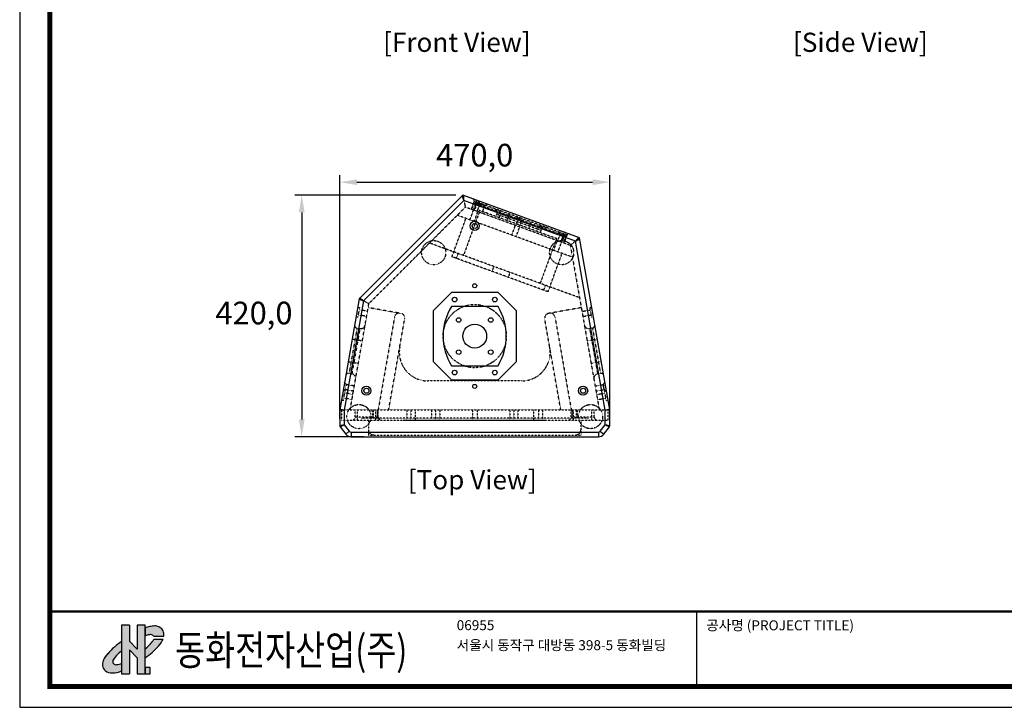
# Model space of a CAD drawing. Units: millimetres. Extents: x 958 to 4386, y -41 to 2377.
# Drawn here: x 958 to 2671, y -41 to 1155 of the extents above; entities that cross this region are included whole.
import ezdxf
from ezdxf.enums import TextEntityAlignment as Align

# ---------------------------------------------------------------- set-up
doc = ezdxf.new("R2010")
doc.units = ezdxf.units.MM
doc.header["$PDSIZE"] = -1
doc.linetypes.add('HIDDEN', pattern=[0.2, 0.1, -0.1])
for name, color, linetype in [('03__ASM_ALL_CURVES', 7, 'Continuous'), ('DEFAULT_2', 8, 'HIDDEN'), ('Sovico-Txt', 3, 'Continuous')]:
    doc.layers.add(name, color=color, linetype=linetype)
doc.styles.add('SLDTEXTSTYLE0', font='txt')
doc.styles.get("Standard").update_dxf_attribs({"font": 'malgun.ttf'})
doc.dimstyles.new('ISO-25', dxfattribs={"dimtxt": 2.5, "dimasz": 2.5, "dimexe": 1.25, "dimexo": 0.625, "dimtad": 1, "dimtxsty": 'SLDTEXTSTYLE0', "dimcen": 2.5, "dimadec": 0, "dimazin": 0, "dimtfac": 1, "dimtmove": 0, "dimatfit": 3, "dimfxl": 1, "dimarcsym": 0})

# ---------------------------------------------------------------- blocks, each defined once
blk = doc.blocks.new('도각')
at = {"ltscale": 15}
h = blk.add_hatch(color=176, dxfattribs=at)
h.paths.add_polyline_path([(8410, 8394, 0.132355), (8233, 8428, 0.063936), (8038, 8403, 0.041141), (7849, 8343), (7849, 8018, -0.094655), (8024, 8072, -0.140358), (8150, 8058, -0.137021), (8193, 8014), (8617, 8014), (8617, 8081, 0.165614), (8559, 8268, 0.139187)])
h.paths.add_polyline_path([(8583, 7891), (8201, 7891, -0.064554), (8138, 7780, -0.048701), (7849, 7486), (7849, 7122, 0.058825), (8396, 7608, 0.063131)])
h.paths.add_polyline_path([(8050, 6733), (7849, 6733), (7849, 6472), (8050, 6472)])
h.paths.add_polyline_path([(6882, 6584), (6882, 6894, -0.071783), (6683, 6846, -0.241435), (6547, 6887, -0.314783), (6547, 7052, -0.096266), (6882, 7412), (6882, 7794, 0.067696), (6322, 7295, 0.083462), (6136, 7017, 0.323326), (6209, 6603, 0.202011), (6506, 6507, 0.090201)])
blk.add_hatch(color=1, dxfattribs=at).paths.add_polyline_path([(7519, 7483), (7209, 7806), (7209, 8459), (6882, 8459), (6882, 6472), (7209, 6472), (7209, 7448), (7519, 7125), (7519, 6472), (7849, 6472), (7849, 6733), (7849, 8459), (7519, 8459)])
at = {"color": 0}
blk.add_line((30452, 5954), (30452, 9014), dxfattribs=at)
at = {"color": 1, "ltscale": 15}
for p, q in [((6882, 8459), (6882, 6472)), ((7209, 8459), (6882, 8459)), ((7209, 8459), (7209, 7806)), ((7849, 8459), (7519, 8459)), ((7519, 8459), (7519, 7483)), ((7519, 7483), (7209, 7806)), ((7209, 7448), (7209, 6472)), ((7519, 7125), (7209, 7448)), ((7519, 7125), (7519, 6472)), ((6882, 6472), (7209, 6472)), ((7519, 6472), (7849, 6472))]:
    blk.add_line(p, q, dxfattribs=at)
at = {"color": 176, "ltscale": 15}
for p, q in [((7849, 6472), (7849, 8459)), ((7849, 8343), (7849, 8018)), ((8617, 8014), (8617, 8081)), ((8193, 8014), (8617, 8014)), ((8201, 7891), (8583, 7891))]:
    blk.add_line(p, q, dxfattribs=at)
at = {"color": 0}
blk.add_lwpolyline([(83409, 62000), (2709, 62000), (2709, 5100), (83409, 5100)], close=True, dxfattribs=at)
at = {"color": 0, "const_width": 204}
blk.add_lwpolyline([(3938, 61146), (82180, 61146), (82180, 5954), (3938, 5954)], close=True, dxfattribs=at)
at = {"color": 0, "const_width": 102}
blk.add_lwpolyline([(3938, 9019), (82180, 9019)], dxfattribs=at)
at = {"color": 176, "ltscale": 15}
blk.add_lwpolyline([(7849, 6472), (8050, 6472), (8050, 6733), (7849, 6733)], close=True, dxfattribs=at)
for centre, radius, start, end in [((8306, 7227), 1206, 102.8465, 112.27), ((8076, 7588), 486, 96.2062, 117.835), ((8062, 7845), 230, 67.6849, 99.6438), ((8235, 7656), 772, 90.1234, 104.7566), ((8258, 8082), 347, 63.9635, 94.1216), ((8262, 8069), 357, 33.8536, 65.5492), ((8313, 8089), 304, 358.4601, 36.0746), ((8436, 5486), 2782, 123.8735, 139.4419), ((6490, 9115), 2121, 309.8452, 320.9977), ((7742, 8076), 495, 323.2633, 338.0375), ((8094, 7958), 114, 29.6331, 60.8417), ((7376, 8488), 1347, 319.2266, 333.676), ((7057, 6600), 1012, 136.5954, 155.6793), ((7642, 6369), 1290, 125.9067, 148.0723), ((6063, 9680), 3120, 304.9219, 318.3882), ((6459, 6860), 359, 154.1935, 225.863), ((6665, 6969), 144, 145.056, 214.9485), ((6655, 6999), 155, 226.273, 280.5668), ((6616, 7561), 718, 275.3225, 292.1291), ((6472, 6908), 403, 229.2174, 274.9), ((6480, 7579), 1073, 271.3858, 292.274)]:
    blk.add_arc(centre, radius, start, end, dxfattribs=at)
at = {"color": 0, "linetype": 'Continuous'}
for s, height, p in [('06955', 408, (20612, 8257)), ('공사명 (PROJECT TITLE)', 408.04, (30835, 8251)), ('서울시 동작구 대방동 398-5 동화빌딩', 408.04, (20612, 7439))]:
    blk.add_text(s, height=height, dxfattribs=at).set_placement(p)
at = {"linetype": 'Continuous', "width": 0.8}
blk.add_text('동화전자산업(주)', height=1225, dxfattribs=at).set_placement((9077, 6826))
blk = doc.blocks.new('*D10')
at = {"color": 0, "lineweight": -2, "transparency": 16777216}
for p, q in [((1514.5, 460.8), (1514.5, 884.4)), ((1984.5, 460.8), (1984.5, 884.4)), ((1544.5, 872.4), (1954.5, 872.4))]:
    blk.add_line(p, q, dxfattribs=at)
at = {"color": 0, "transparency": 16777216}
for points in [[(1544.5, 877.4), (1544.5, 867.4), (1514.5, 872.4)], [(1954.5, 877.4), (1954.5, 867.4), (1984.5, 872.4)]]:
    blk.add_solid(points, dxfattribs=at)
at = {"layer": 'Defpoints', "color": 0, "transparency": 16777216}
for p in [(1984.5, 872.4), (1514.5, 448.8), (1984.5, 448.8)]:
    blk.add_point(p, dxfattribs=at)
at = {"color": 0, "transparency": 16777216, "insert": (1749.5, 914.3), "char_height": 39.38, "attachment_point": 5}
blk.add_mtext('470,0', dxfattribs=at)
blk = doc.blocks.new('*D11')
at = {"color": 0, "lineweight": -2, "transparency": 16777216}
for p, q in [((1716.5, 849.8), (1436.4, 849.8)), ((1448.4, 819.8), (1448.4, 459.8)), ((1556.5, 429.8), (1436.4, 429.8))]:
    blk.add_line(p, q, dxfattribs=at)
at = {"color": 0, "transparency": 16777216}
for points in [[(1443.4, 819.8), (1453.4, 819.8), (1448.4, 849.8)], [(1443.4, 459.8), (1453.4, 459.8), (1448.4, 429.8)]]:
    blk.add_solid(points, dxfattribs=at)
at = {"layer": 'Defpoints', "color": 0, "transparency": 16777216}
for p in [(1728.5, 849.8), (1448.4, 429.8), (1568.5, 429.8)]:
    blk.add_point(p, dxfattribs=at)
at = {"color": 0, "transparency": 16777216, "insert": (1365.2, 639.8), "char_height": 39.38, "attachment_point": 5}
blk.add_mtext('420,0', dxfattribs=at)

msp = doc.modelspace()

# ---------------------------------------------------------------- linework, layer by layer
at = {"color": 7, "linetype": 'Continuous'}
for p, q in [((1728.52, 849.81), (1548.52, 669.81)), ((1730.57, 840.55), (1555.96, 665.93)), ((1727.17, 848.45), (1730.57, 840.55)), ((1728.52, 849.81), (1728.65, 849.21)), ((1931.76, 775.83), (1728.52, 849.81)), ((1730.57, 840.55), (1730.32, 849.15)), ((1924.69, 769.89), (1730.57, 840.55)), ((1930.14, 776.42), (1924.69, 769.89)), ((1924.69, 769.89), (1932.06, 774.13)), ((1931.76, 775.83), (1931.37, 775.5)), ((1984.49, 476.81), (1931.76, 775.83)), ((1976.49, 476.11), (1924.69, 769.89)), ((1548.52, 669.81), (1514.49, 476.81)), ((1548.36, 668.87), (1555.96, 665.93)), ((1548.66, 669.73), (1548.52, 669.81)), ((1555.96, 665.93), (1549.19, 670.47)), ((1708.99, 680.81), (1676.99, 648.81)), ((1789.99, 680.81), (1708.99, 680.81)), ((1821.99, 648.81), (1789.99, 680.81)), ((1555.96, 665.93), (1522.49, 476.11)), ((1789.99, 656.31), (1708.99, 656.31)), ((1676.99, 648.81), (1676.99, 560.81)), ((1821.99, 560.81), (1821.99, 648.81)), ((1676.99, 560.81), (1708.99, 528.81)), ((1708.99, 553.31), (1789.99, 553.31)), ((1789.99, 528.81), (1821.99, 560.81)), ((1708.99, 528.81), (1789.99, 528.81)), ((1514.49, 476.54), (1514.49, 448.84)), ((1514.49, 476.54), (1515.56, 476.48)), ((1514.55, 477.06), (1514.54, 477.06)), ((1522.49, 476.11), (1514.55, 477.06)), ((1515.56, 476.48), (1522.49, 476.11)), ((1522.49, 476.11), (1522.49, 450.55)), ((1984.17, 477.03), (1976.49, 476.11)), ((1976.49, 476.11), (1983.42, 476.48)), ((1976.49, 450.55), (1976.49, 476.11)), ((1983.42, 476.48), (1984.49, 476.54)), ((1984.44, 477.06), (1984.17, 477.03)), ((1984.49, 448.84), (1984.49, 476.54)), ((1522.49, 450.55), (1514.49, 448.84)), ((1515.12, 446.99), (1522.49, 450.55)), ((1515.12, 446.99), (1524.89, 434.44)), ((1522.49, 450.55), (1531.2, 439.35)), ((1967.78, 439.35), (1976.49, 450.55)), ((1974.09, 434.44), (1983.86, 446.99)), ((1984.49, 448.84), (1976.49, 450.55)), ((1976.49, 450.55), (1983.86, 446.99)), ((1531.2, 439.35), (1524.89, 434.44)), ((1534.36, 437.81), (1534.36, 429.81)), ((1534.36, 437.81), (1964.62, 437.81)), ((1534.36, 429.81), (1964.62, 429.81)), ((1964.62, 437.81), (1964.62, 429.81)), ((1967.78, 439.35), (1974.09, 434.44))]:
    msp.add_line(p, q, dxfattribs=at)
for centre, radius in [((1749.49, 796.41), 8), ((1749.49, 796.41), 4.5), ((1749.49, 692.31), 3.5), ((1714.49, 668.31), 4), ((1784.49, 668.31), 4), ((1721.56, 632.74), 4), ((1777.42, 632.74), 4), ((1749.49, 604.81), 20.75), ((1721.56, 576.88), 4), ((1777.42, 576.88), 4), ((1714.49, 541.31), 4), ((1784.49, 541.31), 4), ((1560.93, 509.81), 8), ((1560.93, 509.81), 4.5), ((1749.49, 517.31), 3.5), ((1938.05, 509.81), 8), ((1938.05, 509.81), 4.5)]:
    msp.add_circle(centre, radius, dxfattribs=at)
for centre, radius, start, end in [((1729.29, 846.33), 3, 69.99988, 135), ((1929.11, 773.6), 3, 9.99821, 70), ((1551.31, 668.35), 3, 135, 170), ((1793.2, 604.81), 98.71, 148.55051, 211.44949), ((1705.78, 604.81), 98.71, 328.55051, 31.44949), ((1517.49, 476.54), 3, 170, 180), ((1981.49, 476.54), 3, 0, 10), ((1517.49, 448.84), 3, 179.99937, 217.87144), ((1981.49, 448.84), 3, 322.12667, 359.99918), ((1534.36, 441.81), 12, 217.87498, 270), ((1534.36, 441.81), 4, 217.87498, 270), ((1964.62, 441.81), 4, 270, 322.12502), ((1964.62, 441.81), 12, 270, 322.12502)]:
    msp.add_arc(centre, radius, start, end, dxfattribs=at)
at = {"layer": '03__ASM_ALL_CURVES', "color": 8, "linetype": 'HIDDEN'}
msp.add_line((1624.99, 458.81), (1873.99, 458.81), dxfattribs=at)
at = {"layer": 'DEFAULT_2', "color": 8, "linetype": 'HIDDEN'}
for p, q in [((1728.65, 849.21), (1733.14, 828.97)), ((1753.09, 840.86), (1746.93, 823.95)), ((1565.26, 661.09), (1733.14, 828.97)), ((1915.84, 762.47), (1733.14, 828.97)), ((1741.24, 806.86), (1747.4, 823.78)), ((1748.3, 839.41), (1743.17, 825.32)), ((1748.22, 836.25), (1744.11, 824.98)), ((1907.96, 778.11), (1748.22, 836.25)), ((1909.93, 780.59), (1748.3, 839.41)), ((1748.34, 823.44), (1752.79, 835.65)), ((1753.94, 837.36), (1748.81, 823.27)), ((1750.67, 836.42), (1751.32, 838.21)), ((1750.67, 836.42), (1760.54, 832.83)), ((1752.07, 838.04), (1751.95, 838.08)), ((1753.73, 837.44), (1753.94, 837.36)), ((1753.81, 821.45), (1758.77, 835.07)), ((1753.98, 821.38), (1758.42, 833.6)), ((1756.33, 820.53), (1757.35, 823.35)), ((1758.77, 835.07), (1756.68, 839.56)), ((1892.67, 774.1), (1757.35, 823.35)), ((1767.23, 831.99), (1758.77, 835.07)), ((1758.77, 835.07), (1767.23, 831.99)), ((1760.54, 832.83), (1761.22, 834.71)), ((1762.27, 818.37), (1767.23, 831.99)), ((1767.23, 831.99), (1771.71, 834.08)), ((1709.91, 742.71), (1734.2, 809.43)), ((1919.45, 742), (1719.1, 814.93)), ((1757.27, 820.19), (1729.91, 745.01)), ((1748.76, 804.13), (1754.92, 821.04)), ((1788.09, 816.42), (1786.72, 812.66)), ((1864.67, 788.54), (1788.09, 816.42)), ((1792.46, 810.57), (1793.83, 814.33)), ((1806.2, 805.57), (1810.31, 816.85)), ((1821.17, 796.93), (1825.61, 809.15)), ((1823.5, 809.92), (1824.18, 811.8)), ((1823.5, 809.92), (1833.37, 806.32)), ((1826.8, 794.88), (1831.25, 807.09)), ((1833.37, 806.32), (1834.05, 808.2)), ((1814.07, 780.36), (1820.23, 797.27)), ((1821.59, 777.62), (1827.74, 794.54)), ((1843.82, 791.88), (1847.93, 803.15)), ((1857.56, 786.87), (1858.93, 790.63)), ((1864.67, 788.54), (1863.3, 784.79)), ((1890.7, 771.62), (1863.34, 696.45)), ((1891.64, 771.28), (1892.67, 774.1)), ((1893.99, 770.42), (1898.44, 782.64)), ((1896.32, 783.41), (1897.01, 785.29)), ((1896.32, 783.41), (1906.19, 779.82)), ((1904.29, 782.64), (1899.16, 768.54)), ((1899.63, 768.37), (1904.08, 780.59)), ((1907.2, 784.77), (1901.04, 767.86)), ((1907.96, 778.11), (1903.86, 766.83)), ((1904.5, 782.56), (1904.29, 782.64)), ((1909.93, 780.59), (1904.8, 766.49)), ((1906.28, 781.91), (1906.16, 781.96)), ((1906.19, 779.82), (1906.84, 781.61)), ((1931.37, 775.5), (1915.84, 762.47)), ((1931.88, 671.5), (1670.72, 766.55)), ((1886.9, 753.85), (1893.05, 770.77)), ((1894.41, 751.12), (1900.57, 768.03)), ((1915.84, 762.47), (1966.21, 476.81)), ((1877.18, 681.83), (1709.91, 742.71)), ((1717.43, 739.98), (1720.51, 748.43)), ((1877.18, 681.83), (1901.46, 748.55)), ((1782.53, 725.86), (1779.45, 717.4)), ((1810.72, 715.6), (1807.64, 707.14)), ((1869.66, 684.57), (1872.74, 693.03)), ((1565.26, 661.09), (1548.66, 669.73)), ((1532.77, 476.81), (1565.26, 661.09)), ((1549.4, 654.65), (1545.96, 655.26)), ((1546.36, 637.42), (1549.4, 654.65)), ((1621.15, 644.16), (1564.05, 654.23)), ((1934.93, 654.23), (1877.83, 644.16)), ((1949.61, 654.49), (1953.05, 655.1)), ((1949.61, 654.49), (1952.64, 637.25)), ((1546.36, 637.42), (1542.92, 638.03)), ((1561.38, 639.09), (1547.1, 641.6)), ((1562.94, 647.95), (1548.66, 650.47)), ((1609.92, 638.02), (1581.49, 476.81)), ((1599.77, 476.81), (1627.64, 634.89)), ((1899.21, 476.81), (1871.34, 634.89)), ((1889.06, 638.02), (1917.49, 476.81)), ((1936.06, 647.79), (1950.34, 650.3)), ((1937.63, 638.92), (1951.91, 641.44)), ((1952.64, 637.25), (1956.09, 637.86)), ((1544.59, 618.73), (1530.7, 539.95)), ((1549.52, 617.87), (1535.62, 539.08)), ((1544.59, 618.73), (1549.52, 617.87)), ((1954.39, 618.73), (1949.46, 617.87)), ((1949.46, 617.87), (1963.35, 539.08)), ((1954.39, 618.73), (1968.28, 539.95)), ((1536.2, 599.91), (1553.92, 596.78)), ((1945.06, 596.78), (1962.78, 599.91)), ((1529.25, 560.51), (1546.98, 557.39)), ((1952, 557.39), (1969.73, 560.51)), ((1530.7, 539.95), (1535.62, 539.08)), ((1968.28, 539.95), (1963.35, 539.08)), ((1525.76, 520.58), (1522.92, 524.63)), ((1525.76, 520.58), (1524.2, 511.71)), ((1540.04, 518.06), (1525.76, 520.58)), ((1830.81, 526.81), (1668.17, 526.81)), ((1958.94, 518.06), (1973.22, 520.58)), ((1973.22, 520.58), (1976.06, 524.63)), ((1524.2, 511.71), (1520.14, 508.87)), ((1523.92, 510.11), (1520.47, 510.72)), ((1520.88, 492.88), (1523.92, 510.11)), ((1535.9, 494.55), (1521.62, 497.06)), ((1537.46, 503.41), (1523.18, 505.93)), ((1538.48, 509.19), (1524.2, 511.71)), ((1960.5, 509.19), (1974.78, 511.71)), ((1961.55, 503.25), (1975.83, 505.76)), ((1974.78, 511.71), (1978.83, 508.87)), ((1975.09, 509.95), (1978.54, 510.56)), ((1975.09, 509.95), (1978.13, 492.71)), ((1520.88, 492.88), (1517.43, 493.49)), ((1963.11, 494.38), (1977.39, 496.9)), ((1978.13, 492.71), (1981.58, 493.32)), ((1514.49, 476.81), (1984.49, 476.81)), ((1514.55, 477.06), (1522.49, 476.11)), ((1522.49, 476.11), (1515.56, 476.48)), ((1517.49, 476.81), (1517.49, 458.81)), ((1541.49, 463.81), (1541.49, 476.81)), ((1581.49, 463.81), (1541.49, 463.81)), ((1545.49, 458.81), (1545.49, 476.81)), ((1570.99, 476.81), (1570.99, 461.81)), ((1572.76, 476.81), (1572.76, 461.81)), ((1577.49, 458.81), (1577.49, 476.81)), ((1579.76, 476.81), (1579.76, 461.81)), ((1581.49, 463.81), (1581.49, 476.81)), ((1631.49, 476.81), (1631.49, 458.81)), ((1638.49, 476.81), (1638.49, 458.81)), ((1646.49, 458.81), (1646.49, 476.81)), ((1674.24, 476.81), (1674.24, 461.81)), ((1681.24, 476.81), (1681.24, 461.81)), ((1681.49, 476.81), (1681.49, 458.81)), ((1688.49, 476.81), (1688.49, 458.81)), ((1745.49, 476.81), (1745.49, 458.81)), ((1753.49, 476.81), (1753.49, 458.81)), ((1810.49, 476.81), (1810.49, 458.81)), ((1817.49, 476.81), (1817.49, 458.81)), ((1817.74, 476.81), (1817.74, 461.81)), ((1824.74, 476.81), (1824.74, 461.81)), ((1852.49, 458.81), (1852.49, 476.81)), ((1860.49, 476.81), (1860.49, 458.81)), ((1867.49, 476.81), (1867.49, 458.81)), ((1917.49, 463.81), (1917.49, 476.81)), ((1957.49, 463.81), (1917.49, 463.81)), ((1919.22, 476.81), (1919.22, 461.81)), ((1921.49, 458.81), (1921.49, 476.81)), ((1926.22, 476.81), (1926.22, 461.81)), ((1927.99, 476.81), (1927.99, 461.81)), ((1953.49, 458.81), (1953.49, 476.81)), ((1957.49, 463.81), (1957.49, 476.81)), ((1976.49, 476.11), (1984.17, 477.03)), ((1983.42, 476.48), (1976.49, 476.11)), ((1981.49, 458.81), (1981.49, 476.81)), ((1517.49, 458.81), (1981.49, 458.81)), ((1552.74, 461.81), (1552.74, 458.81)), ((1946.24, 461.81), (1552.74, 461.81)), ((1564.49, 458.81), (1564.49, 432.81)), ((1934.49, 432.81), (1934.49, 458.81)), ((1946.24, 461.81), (1946.24, 458.81)), ((1564.49, 432.81), (1934.49, 432.81))]:
    msp.add_line(p, q, dxfattribs=at)
for centre, radius in [((1678.07, 749.85), 21), ((1900.8, 749.85), 21), ((1749.49, 604.81), 55), ((1547.91, 464.81), 21), ((1951.07, 464.81), 21)]:
    msp.add_circle(centre, radius, dxfattribs=at)
for centre, radius, start, end in [((1745.48, 840.44), 3, 340, 70), ((1751.04, 835.23), 3, 70, 160), ((1780.57, 819.16), 8, 340, 70), ((1872.19, 785.81), 8, 70, 160), ((1905.14, 779.13), 3, 340, 70), ((1912.75, 779.56), 3, 70, 160), ((1617.79, 636.63), 8, 80, 170), ((1619.76, 636.28), 8, 350, 80), ((1879.22, 636.28), 8, 100, 190), ((1881.18, 636.63), 8, 10, 100), ((1545.46, 623.66), 5, 170, 260), ((1550.91, 625.74), 8, 260, 350), ((1948.07, 625.74), 8, 190, 280), ((1953.52, 623.66), 5, 280, 10), ((1668.17, 576.81), 50, 170, 270), ((1830.81, 576.81), 50, 270, 10), ((1529.83, 535.03), 5, 80, 170), ((1534.24, 531.2), 8, 350, 80), ((1964.74, 531.2), 8, 100, 190), ((1969.15, 535.03), 5, 10, 100), ((1536.49, 463.81), 5, 270, 0), ((1586.49, 463.81), 5, 180, 270), ((1912.49, 463.81), 5, 270, 0), ((1962.49, 463.81), 5, 180, 270), ((1574.49, 442.81), 10, 180, 270), ((1924.49, 442.81), 10, 270, 0)]:
    msp.add_arc(centre, radius, start, end, dxfattribs=at)
for points, start_tangent, end_tangent in [([(1758.83, 835.58), (1757.93, 835.87), (1756.92, 836.19), (1755.88, 836.56), (1754.86, 836.97), (1753.94, 837.36)], (-0.9396926, 0.3420201), (-0.9322852, 0.361724)), ([(1789.23, 824.52), (1791.04, 823.57), (1792.53, 822.17), (1793.61, 820.43), (1794.21, 818.45), (1794.28, 816.37), (1793.83, 814.33)], (0.9396926, -0.3420201), (-0.3420201, -0.9396926)), ([(1789.23, 824.52), (1791.04, 823.57), (1792.53, 822.17), (1793.61, 820.43), (1794.21, 818.45), (1794.28, 816.37), (1793.83, 814.33)], (0.9396926, -0.3420201), (-0.3420201, -0.9396926)), ([(1831.66, 809.07), (1830.71, 809.38), (1829.66, 809.71), (1828.57, 810.1), (1827.53, 810.54), (1826.57, 810.92)], (-0.9396926, 0.3420201), (-0.9396926, 0.3420201)), ([(1869, 795.48), (1867.01, 795.92), (1864.97, 795.81), (1863.01, 795.17), (1861.28, 794.04), (1859.89, 792.49), (1858.93, 790.63)], (-0.9396926, 0.3420201), (-0.3420201, -0.9396926)), ([(1869, 795.48), (1867.01, 795.92), (1864.97, 795.81), (1863.01, 795.17), (1861.28, 794.04), (1859.89, 792.49), (1858.93, 790.63)], (-0.9396926, 0.3420201), (-0.3420201, -0.9396926)), ([(1899.4, 784.42), (1900.28, 784.06), (1901.25, 783.66), (1902.29, 783.27), (1903.33, 782.94), (1904.29, 782.64)], (0.9396926, -0.3420201), (0.9466836, -0.3221648)), ([(1974.78, 511.71), (1974.74, 511.94), (1974.63, 512.57), (1974.45, 513.58), (1974.23, 514.82), (1974, 516.16), (1973.76, 517.5), (1973.54, 518.75), (1973.36, 519.75), (1973.25, 520.37), (1973.22, 520.58)], (-0.1980456, 0.9801928), (-0.1715126, 0.9851819)), ([(1973.22, 520.58), (1973.25, 520.35), (1973.37, 519.72), (1973.55, 518.71), (1973.77, 517.47), (1974, 516.13), (1974.24, 514.79), (1974.46, 513.54), (1974.64, 512.54), (1974.74, 511.91), (1974.78, 511.71)], (0.1491437, -0.9888155), (0.175783, -0.9844289))]:
    msp.add_spline(points, degree=3, dxfattribs=dict(at, start_tangent=start_tangent, end_tangent=end_tangent))

# ---------------------------------------------------------------- block references
at = {"xscale": 0.04248186247137547, "yscale": 0.04248186247137547, "zscale": 0.04248186247137547}
msp.add_blockref('도각', (842.45, -257.31), dxfattribs=at)

# ---------------------------------------------------------------- texts
at = {"layer": 'Sovico-Txt', "color": 4}
for s, height, p in [('[Front View]', 33.3823, (1718.42, 1098.97)), ('[Side View]', 33.3823, (2420.67, 1098.97)), ('[Top View]', 33.382, (1745.21, 338.35))]:
    msp.add_text(s, height=height, dxfattribs=at).set_placement(p, align=Align.CENTER)

# ---------------------------------------------------------------- dimensions: what is measured, and where the dimension line sits
dim = msp.add_linear_dim(base=(1984.53, 872.4), p1=(1514.49, 448.84), p2=(1984.53, 448.83), dimstyle='ISO-25', override={"dimtxt": 39.375, "dimasz": 30, "dimexe": 12, "dimexo": 12, "dimgap": 18.288, "dimtad": 3, "dimtih": 1, "dimtoh": 1, "dimdec": 1, "dimzin": 0, "dimtxsty": 'Standard', "dimadec": 1, "dimtdec": 1, "dimtzin": 0})
dim.commit()
dim.dimension.update_dxf_attribs({"geometry": '*D10', "text_midpoint": (1749.51, 914.33)})
dim = msp.add_linear_dim(base=(1448.4, 429.81), p1=(1728.52, 849.81), p2=(1568.52, 429.81), angle=90, dimstyle='ISO-25', override={"dimtxt": 39.375, "dimasz": 30, "dimexe": 12, "dimexo": 12, "dimgap": 18.288, "dimtad": 3, "dimtih": 1, "dimtoh": 1, "dimdec": 1, "dimzin": 0, "dimtxsty": 'Standard', "dimadec": 1, "dimtdec": 1, "dimtzin": 0})
dim.commit()
dim.dimension.update_dxf_attribs({"geometry": '*D11', "text_midpoint": (1365.15, 639.81)})

doc.saveas('drawing.dxf')
